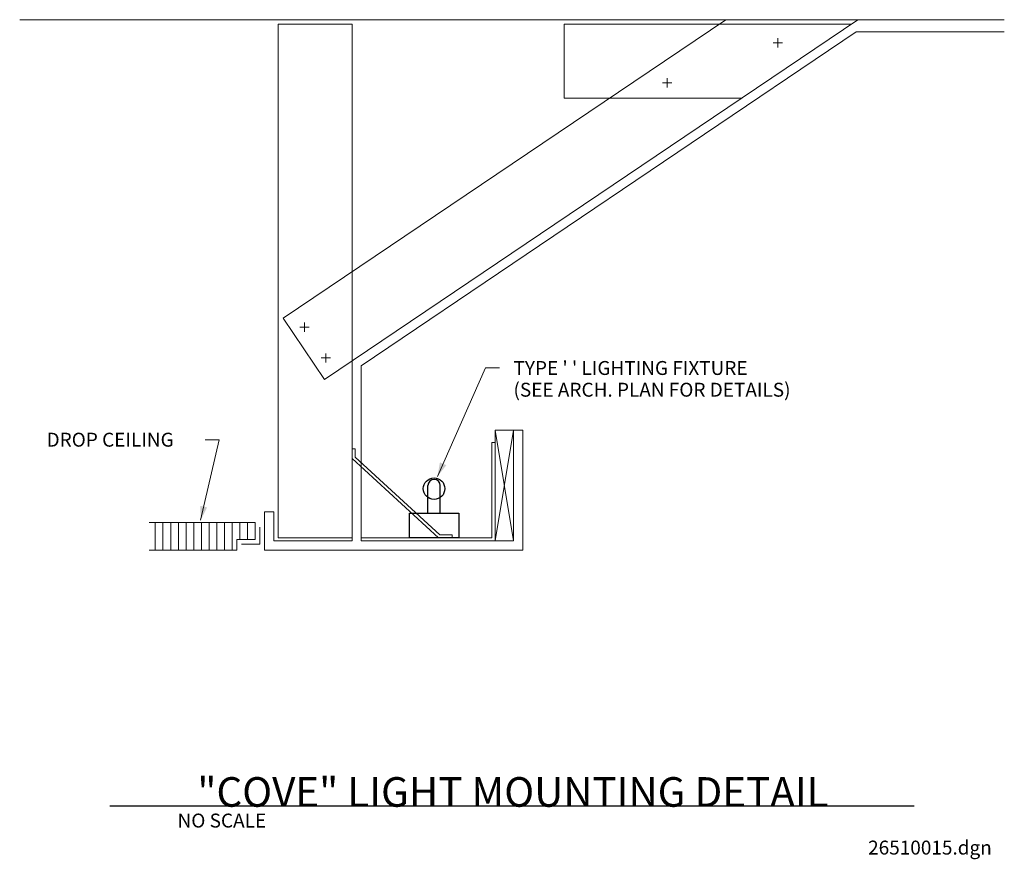
# Model space of a CAD drawing. Units: inches. Extents: x 122148 to 122714, y 120589 to 121071.
import ezdxf

# ---------------------------------------------------------------- set-up
doc = ezdxf.new("R2010")
doc.units = ezdxf.units.IN
doc.header["$MEASUREMENT"] = 0
for name, color, linetype, lineweight in [('G-ANNO-TEXT', 7, 'Continuous', 13), ('G-DETL-LINE', 1, 'Continuous', 13), ('G-DETL-OTLN', 6, 'Continuous', 30), ('G-DETL-PATT', 1, 'Continuous', 0)]:
    doc.layers.add(name, color=color, linetype=linetype, lineweight=lineweight)
doc.styles.add('Style-Tahoma', font='tahoma.ttf')
doc.styles.add('UofM Titles', font='arialbd.ttf', dxfattribs={"height": 17})

# ---------------------------------------------------------------- blocks, each defined once
blk = doc.blocks.new('TERARR')
at = {"layer": 'G-ANNO-TEXT', "color": 7, "linetype": 'Continuous', "lineweight": 0}
blk.add_solid([(-8, 2), (0, 0), (-8, -2)], dxfattribs=at)

msp = doc.modelspace()

# ---------------------------------------------------------------- linework, layer by layer
at = {"layer": 'G-ANNO-TEXT', "color": 7, "linetype": 'Continuous', "lineweight": 0}
for p, q in [((122415.97, 120871.24), (122388.28, 120808.91)), ((122423.97, 120871.24), (122415.97, 120871.24)), ((122262.84, 120830.05), (122252.21, 120783.79)), ((122254.84, 120830.05), (122262.84, 120830.05))]:
    msp.add_line(p, q, dxfattribs=at)
at = {"layer": 'G-ANNO-TEXT', "color": 30, "linetype": 'Continuous', "lineweight": 30}
msp.add_line((122199.96, 120619.66), (122662.26, 120619.66), dxfattribs=at)
at = {"layer": 'G-DETL-LINE', "color": 1, "linetype": 'Continuous', "lineweight": 13}
for p, q in [((122148.24, 121071.33), (122713.99, 121071.33)), ((122299.61, 120899.79), (122553.94, 121071.33)), ((122629.76, 121071.33), (122323.32, 120864.64)), ((122296.82, 120773.65), (122296.82, 121068.68)), ((122296.82, 121068.68), (122339.22, 121068.68)), ((122339.22, 121068.68), (122339.22, 120920.11)), ((122461.12, 121026.28), (122461.12, 121068.68)), ((122461.12, 121068.68), (122625.83, 121068.68)), ((122628.8, 121064.29), (122344.52, 120872.54)), ((122583.9, 121060.73), (122583.9, 121055.43)), ((122628.8, 121064.29), (122713.99, 121064.29)), ((122581.25, 121058.08), (122586.55, 121058.08)), ((122520.3, 121037.77), (122520.3, 121032.47)), ((122517.65, 121035.12), (122522.95, 121035.12)), ((122504.49, 121026.28), (122461.12, 121026.28)), ((122504.49, 121026.28), (122562.97, 121026.28)), ((122339.22, 120875.36), (122339.22, 120920.11)), ((122323.32, 120864.64), (122299.61, 120899.79)), ((122311.84, 120897.32), (122311.84, 120892.02)), ((122309.19, 120894.67), (122314.49, 120894.67)), ((122324.2, 120879.65), (122324.2, 120874.35)), ((122321.55, 120877), (122326.85, 120877)), ((122339.22, 120875.36), (122339.22, 120771.89)), ((122344.52, 120872.54), (122344.52, 120771.89)), ((122421.37, 120835.49), (122431.97, 120835.49)), ((122421.37, 120771.89), (122421.37, 120835.49)), ((122431.97, 120835.49), (122437.27, 120835.49)), ((122431.97, 120771.89), (122431.97, 120835.49)), ((122437.27, 120835.49), (122437.27, 120766.59)), ((122339.22, 120824.89), (122340.99, 120824.89)), ((122340.99, 120824.89), (122340.99, 120820.04)), ((122339.22, 120819.26), (122388.88, 120773.65)), ((122340.99, 120820.04), (122389.57, 120775.42)), ((122288.87, 120788.67), (122294.17, 120788.67)), ((122288.87, 120766.59), (122288.87, 120788.67)), ((122294.17, 120788.67), (122294.17, 120771.89)), ((122222.62, 120782.49), (122283.57, 120782.49)), ((122283.57, 120782.49), (122283.57, 120772.77)), ((122286.22, 120779.84), (122286.22, 120770.12)), ((122272.97, 120772.77), (122272.97, 120766.59)), ((122283.57, 120772.77), (122272.97, 120772.77)), ((122339.22, 120771.89), (122294.17, 120771.89)), ((122296.82, 120773.65), (122339.22, 120773.65)), ((122344.52, 120771.89), (122431.97, 120771.89)), ((122389.57, 120775.42), (122396.64, 120775.42)), ((122396.64, 120775.42), (122396.64, 120773.65)), ((122272.97, 120766.59), (122222.62, 120766.59)), ((122286.22, 120770.12), (122275.62, 120770.12)), ((122437.27, 120766.59), (122288.87, 120766.59))]:
    msp.add_line(p, q, dxfattribs=at)
at = {"layer": 'G-DETL-LINE', "color": 30, "linetype": 'Continuous', "lineweight": 13}
for p, q in [((122421.37, 120828.42), (122421.37, 120827.54)), ((122396.64, 120773.65), (122388.88, 120773.65))]:
    msp.add_line(p, q, dxfattribs=at)
at = {"layer": 'G-DETL-LINE', "color": 1, "linetype": 'Continuous', "lineweight": 13, "flags": 128}
msp.add_lwpolyline([(122421.37, 120828.42), (122419.6, 120828.42), (122419.6, 120773.65), (122344.52, 120773.65)], dxfattribs=at)
at = {"layer": 'G-DETL-OTLN', "linetype": 'Continuous', "lineweight": 30}
for p, q in [((122382.81, 120787.79), (122382.81, 120803.69)), ((122389.88, 120787.79), (122389.88, 120803.69))]:
    msp.add_line(p, q, dxfattribs=at)
at = {"layer": 'G-DETL-OTLN', "linetype": 'Continuous', "lineweight": 30, "flags": 128}
msp.add_lwpolyline([(122372.21, 120773.65), (122372.21, 120787.79), (122400.48, 120787.79), (122400.48, 120773.65), (122372.21, 120773.65)], dxfattribs=at)
at = {"layer": 'G-DETL-OTLN', "linetype": 'Continuous', "lineweight": 30}
msp.add_circle((122386.34, 120801.92), 6.18, dxfattribs=at)
msp.add_arc((122386.34, 120803.69), 3.53, 0, 180, dxfattribs=at)
at = {"layer": 'G-DETL-PATT', "color": 3, "linetype": 'Continuous', "lineweight": 0}
for p, q in [((122431.97, 120835.49), (122421.37, 120771.89)), ((122431.97, 120771.89), (122421.37, 120835.49)), ((122226.16, 120766.59), (122226.16, 120782.49)), ((122230.57, 120766.59), (122230.57, 120782.49)), ((122234.99, 120766.59), (122234.99, 120782.49)), ((122239.41, 120766.59), (122239.41, 120782.49)), ((122243.82, 120766.59), (122243.82, 120782.49)), ((122248.24, 120766.59), (122248.24, 120782.49)), ((122252.66, 120766.59), (122252.66, 120782.49)), ((122257.07, 120766.59), (122257.07, 120782.49)), ((122261.49, 120766.59), (122261.49, 120782.49)), ((122265.91, 120766.59), (122265.91, 120782.49)), ((122270.32, 120766.59), (122270.32, 120782.49)), ((122274.74, 120772.77), (122274.74, 120782.49)), ((122279.16, 120772.77), (122279.16, 120782.49))]:
    msp.add_line(p, q, dxfattribs=at)

# ---------------------------------------------------------------- block references
at = {"layer": 'G-ANNO-TEXT', "color": 7, "linetype": 'Continuous', "lineweight": 0}
for p, xscale, yscale, zscale, rotation in [((122388.28, 120808.91), 0.9999992963609939, 0.9999992963609939, 0.9999992963609939, 246.0466674230701), ((122252.21, 120783.79), 0.9999984318467884, 0.9999984318467884, 0.9999984318467884, 257.0574177261287)]:
    msp.add_blockref('TERARR', p, dxfattribs=dict(at, xscale=xscale, yscale=yscale, zscale=zscale, rotation=rotation))

# ---------------------------------------------------------------- texts
at = {"layer": 'G-ANNO-TEXT', "linetype": 'Continuous', "char_height": 8, "line_spacing_factor": 0.6, "style": 'Style-Tahoma'}
for s, insert, attachment_point in [("\\T1.203;TYPE ' ' LIGHTING FIXTURE", (122431.97, 120875.24), 1), ('\\T1.203;(SEE ARCH. PLAN FOR DETAILS)', (122431.97, 120862.76), 1), ('\\T1.203;DROP CEILING', (122163.69, 120834.05), 1), ('\\T1.203;NO SCALE', (122238.94, 120615.24), 1), ('\\T1.203;26510015.dgn', (122635.73, 120591.71), 7)]:
    msp.add_mtext(s, dxfattribs=dict(at, insert=insert, attachment_point=attachment_point))
at = {"layer": 'G-ANNO-TEXT', "color": 1, "linetype": 'Continuous', "lineweight": 13, "insert": (122431.64, 120619.18), "char_height": 17, "attachment_point": 8, "line_spacing_factor": 0.6, "style": 'UofM Titles'}
msp.add_mtext('\\fArial|b1|i0|c00|p39;"COVE" LIGHT MOUNTING DETAIL', dxfattribs=at)

doc.saveas('drawing.dxf')
